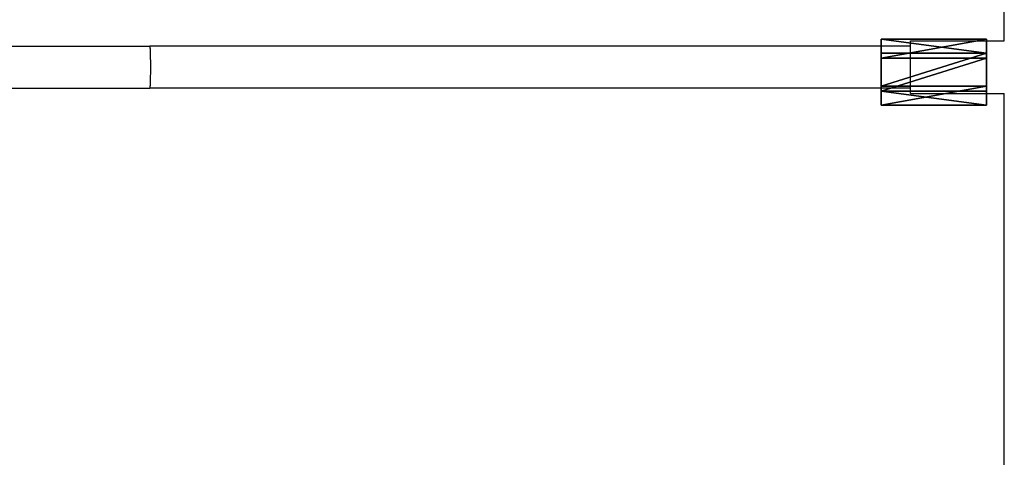
# Model space of a CAD drawing. Units: inches. Extents: x -262 to 530, y -193 to 235.
# Drawn here: x 336 to 374, y 1 to 18 of the extents above; entities that cross this region are included whole.
import ezdxf

# ---------------------------------------------------------------- set-up
doc = ezdxf.new("R2010")
doc.units = ezdxf.units.IN
doc.header["$MEASUREMENT"] = 0
doc.layers.get('0').update_dxf_attribs({"true_color": 0xffffff})
doc.layers.add('element', color=7, linetype='Continuous', true_color=0xcc6600)
doc.layers.add('strefa bezpieczeństwa', color=1, linetype='Continuous')

# ---------------------------------------------------------------- blocks, each defined once
blk = doc.blocks.new('Grupa_67')
for p, q in [((0, 0, 0.532), (0, 4, 0.532)), ((0, 0, 1.595), (0, 4, 1.595)), ((0.921, 0, 2.127), (0.921, 4, 2.127)), ((0.921, 0), (0.921, 4)), ((1.842, 0, 0.532), (1.842, 4, 0.532)), ((1.842, 0, 1.595), (1.842, 4, 1.595))]:
    blk.add_line(p, q)
at = {"extrusion": (-1.12696e-12, 1, -2.878e-13)}
blk.add_circle((-0.921, 1.064, 4), 1.064, dxfattribs=at)
at = {"extrusion": (-1.12583e-12, 1, -2.87149e-13)}
blk.add_circle((-0.921, 1.064), 1.064, dxfattribs=at)
at = {"color": 254, "true_color": 0xe2e2e2}
mesh = blk.add_polyface(dxfattribs=at)
corners = [(0, 4, 0.532), (1.842, 4, 0.532), (0.921, 4), (0, 4, 1.595), (1.842, 4, 1.595), (0.921, 4, 2.127)]
mesh.append_faces([[corners[k] for k in face] for face in [(0, 1, 2), (4, 3, 5)]], dxfattribs={"vtx0": -1, "color": 254})
mesh.append_faces([[corners[k] for k in face] for face in [(1, 3, 4)]], dxfattribs={"vtx0": -1, "vtx1": -1, "color": 254})
mesh.append_faces([[corners[k] for k in face] for face in [(1, 0, 3)]], dxfattribs={"vtx0": -1, "vtx2": -1, "color": 254})
mesh = blk.add_polyface(dxfattribs=at)
corners = [(0.921, 4), (0, 0, 0.532), (0, 4, 0.532), (0.921, 0)]
mesh.append_faces([[corners[k] for k in face] for face in [(0, 1, 2), (1, 0, 3)]], dxfattribs={"vtx0": -1, "color": 254})
mesh = blk.add_polyface(dxfattribs=at)
corners = [(0, 0, 1.595), (0, 4, 0.532), (0, 0, 0.532), (0, 4, 1.595)]
mesh.append_faces([[corners[k] for k in face] for face in [(0, 1, 2), (1, 0, 3)]], dxfattribs={"vtx0": -1, "color": 254})
mesh = blk.add_polyface(dxfattribs=at)
corners = [(0, 0, 1.595), (0.921, 4, 2.127), (0, 4, 1.595), (0.921, 0, 2.127)]
mesh.append_faces([[corners[k] for k in face] for face in [(0, 1, 2), (1, 0, 3)]], dxfattribs={"vtx0": -1, "color": 254})
mesh = blk.add_polyface(dxfattribs=at)
corners = [(1.842, 4, 0.532), (0.921, 0), (0.921, 4), (1.842, 0, 0.532)]
mesh.append_faces([[corners[k] for k in face] for face in [(0, 1, 2), (1, 0, 3)]], dxfattribs={"vtx0": -1, "color": 254})
mesh = blk.add_polyface(dxfattribs=at)
corners = [(0.921, 0, 2.127), (1.842, 4, 1.595), (0.921, 4, 2.127), (1.842, 0, 1.595)]
mesh.append_faces([[corners[k] for k in face] for face in [(0, 1, 2), (1, 0, 3)]], dxfattribs={"vtx0": -1, "color": 254})
mesh = blk.add_polyface(dxfattribs=at)
corners = [(1.842, 4, 0.532), (1.842, 0, 1.595), (1.842, 0, 0.532), (1.842, 4, 1.595)]
mesh.append_faces([[corners[k] for k in face] for face in [(0, 1, 2), (1, 0, 3)]], dxfattribs={"vtx0": -1, "color": 254})
mesh = blk.add_polyface(dxfattribs=at)
corners = [(1.842, 0, 0.532), (0, 0, 0.532), (0.921, 0), (0, 0, 1.595), (1.842, 0, 1.595), (0.921, 0, 2.127)]
mesh.append_faces([[corners[k] for k in face] for face in [(0, 1, 2), (3, 4, 5)]], dxfattribs={"vtx0": -1, "color": 254})
mesh.append_faces([[corners[k] for k in face] for face in [(1, 0, 3)]], dxfattribs={"vtx0": -1, "vtx1": -1, "color": 254})
mesh.append_faces([[corners[k] for k in face] for face in [(3, 0, 4)]], dxfattribs={"vtx0": -1, "vtx2": -1, "color": 254})
blk = doc.blocks.new('Grupa_10')
at = {"layer": 'element', "extrusion": (0.5, 0, -0.866025), "zscale": -1, "rotation": 270}
blk.add_blockref('Grupa_67', (182.063, 4.597, -2.893), dxfattribs=at)

msp = doc.modelspace()

# ---------------------------------------------------------------- linework, layer by layer
at = {"layer": 'strefa bezpieczeństwa'}
for p, q in [((373.645, 17.238), (373.645, 20.262)), ((370.085, 17.238), (373.645, 17.238)), ((370.085, 17.038), (370.085, 17.238)), ((334.287, 17.038), (341.186, 17.038)), ((341.186, 17.038), (341.189, 17.034)), ((370.085, 17.038), (341.186, 17.038)), ((341.189, 17.034), (341.192, 17.021)), ((341.192, 17.021), (341.195, 16.999)), ((341.195, 16.999), (341.197, 16.969)), ((341.197, 16.969), (341.2, 16.931)), ((341.2, 16.931), (341.202, 16.886)), ((341.202, 16.886), (341.204, 16.833)), ((341.204, 16.833), (341.206, 16.774)), ((370.085, 15.438), (370.085, 17.038)), ((341.206, 16.774), (341.208, 16.709)), ((341.208, 16.709), (341.21, 16.638)), ((341.21, 16.638), (341.211, 16.564)), ((341.211, 16.564), (341.212, 16.486)), ((341.212, 16.486), (341.213, 16.405)), ((341.213, 16.405), (341.213, 16.322)), ((341.213, 16.322), (341.213, 16.238)), ((341.213, 16.238), (341.213, 16.155)), ((341.213, 16.155), (341.213, 16.072)), ((341.208, 15.768), (341.206, 15.703)), ((341.21, 15.838), (341.208, 15.768)), ((341.211, 15.913), (341.21, 15.838)), ((341.212, 15.991), (341.211, 15.913)), ((341.213, 16.072), (341.212, 15.991)), ((334.3, 15.438), (341.186, 15.438)), ((341.189, 15.443), (341.186, 15.438)), ((370.085, 15.438), (341.186, 15.438)), ((341.192, 15.456), (341.189, 15.443)), ((341.195, 15.478), (341.192, 15.456)), ((341.197, 15.508), (341.195, 15.478)), ((341.2, 15.546), (341.197, 15.508)), ((341.202, 15.591), (341.2, 15.546)), ((341.204, 15.644), (341.202, 15.591)), ((341.206, 15.703), (341.204, 15.644)), ((370.085, 15.238), (370.085, 15.438)), ((370.085, 15.238), (373.645, 15.239)), ((373.645, -14.947), (373.645, 15.239))]:
    msp.add_line(p, q, dxfattribs=at)

# ---------------------------------------------------------------- block references
at = {"layer": 'element', "yscale": 1.231839423059534, "rotation": 270.0000000000001}
msp.add_blockref('Grupa_10', (144.693, 17.07, 25.69), dxfattribs=at)

doc.saveas('drawing.dxf')
